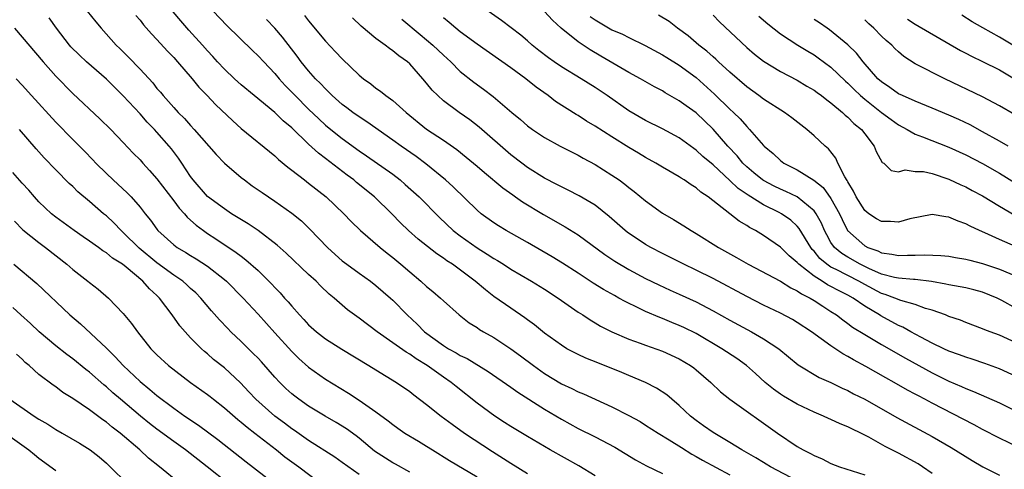
# Model space of a CAD drawing. Units: inches. Extents: x 2583000 to 2586000, y 1542000 to 1545000.
# Drawn here: x 2583671 to 2583788, y 1542939 to 1542992 of the extents above; entities that cross this region are included whole.
import ezdxf

# ---------------------------------------------------------------- set-up
doc = ezdxf.new("R2010")
doc.units = ezdxf.units.IN
doc.header["$MEASUREMENT"] = 0
doc.layers.add('LD25831542_2ft', color=9, linetype='Continuous')

msp = doc.modelspace()

# ---------------------------------------------------------------- linework, layer by layer
at = {"layer": 'LD25831542_2ft'}
for points, elevation in [([(2583678.73, 1542993), (2583679.73, 1542991.73), (2583680.37, 1542991), (2583682.16, 1542989), (2583682.59, 1542988.59), (2583683.6, 1542987.6), (2583685, 1542986.14), (2583686.5, 1542984.5), (2583687, 1542983.86), (2583687.41, 1542983.41), (2583687.73, 1542983), (2583689, 1542981.58), (2583689.52, 1542981), (2583690.27, 1542980.27), (2583691, 1542979.44), (2583691.42, 1542979), (2583694.03, 1542976.03), (2583695, 1542975), (2583697, 1542973.31), (2583697.4, 1542973), (2583698.32, 1542972.32), (2583699.5, 1542971.5), (2583701, 1542970.49), (2583703, 1542969.08), (2583704.15, 1542968.15), (2583705.16, 1542967.16), (2583707.24, 1542965), (2583708.16, 1542964.16), (2583709, 1542963.43), (2583709.55, 1542963), (2583711, 1542961.94), (2583712.35, 1542961), (2583713, 1542960.5), (2583714.71, 1542959), (2583715, 1542958.74), (2583716.71, 1542957), (2583717.89, 1542955.89), (2583718.74, 1542955), (2583721, 1542953.37), (2583721.59, 1542953), (2583722.51, 1542952.51), (2583723, 1542952.2), (2583723.82, 1542951.82), (2583726.31, 1542950.31), (2583729, 1542948.45), (2583729.83, 1542947.83), (2583733, 1542945.83), (2583735, 1542944.65), (2583737, 1542943.54), (2583739, 1542942.54), (2583741.33, 1542941.34), (2583742.58, 1542940.58), (2583743.81, 1542939.81), (2583745.1, 1542939.1), (2583747, 1542938.21)], 7868), ([(2583684.5, 1542992.5), (2583685, 1542991.93), (2583685.41, 1542991.41), (2583686.34, 1542990.34), (2583687, 1542989.67), (2583688.27, 1542988.27), (2583689, 1542987.52), (2583689.46, 1542987), (2583691.19, 1542985), (2583691.99, 1542983.99), (2583692.95, 1542983), (2583693.94, 1542981.94), (2583696, 1542980), (2583697, 1542979.12), (2583701, 1542975.85), (2583701.43, 1542975.43), (2583702.53, 1542974.53), (2583703, 1542974.18), (2583704.51, 1542973), (2583705, 1542972.64), (2583707.09, 1542971), (2583709.19, 1542969), (2583710.07, 1542968.07), (2583711.16, 1542967), (2583713.48, 1542965), (2583714.32, 1542964.32), (2583715, 1542963.8), (2583715.96, 1542963), (2583717, 1542962.09), (2583718.33, 1542961), (2583719, 1542960.38), (2583719.76, 1542959.76), (2583720.66, 1542959), (2583721, 1542958.66), (2583722.86, 1542957), (2583724.07, 1542956.07), (2583725, 1542955.51), (2583725.29, 1542955.29), (2583725.77, 1542955), (2583727, 1542954.31), (2583729, 1542952.97), (2583730.15, 1542952.15), (2583731.68, 1542951), (2583733, 1542950.06), (2583735, 1542948.85), (2583736.26, 1542948.26), (2583737, 1542947.89), (2583737.64, 1542947.64), (2583741, 1542946.12), (2583743, 1542945.09), (2583744.34, 1542944.35), (2583745, 1542943.95), (2583746.48, 1542943), (2583747.79, 1542942.21), (2583749.27, 1542941.27), (2583750.5, 1542940.5), (2583751, 1542940.23), (2583751.77, 1542939.77), (2583755, 1542938.03)], 7870), ([(2583763, 1542937.32), (2583759.82, 1542939), (2583759.32, 1542939.32), (2583759, 1542939.5), (2583758.07, 1542940.07), (2583756.41, 1542941), (2583755, 1542941.88), (2583753, 1542943.05), (2583751.87, 1542943.87), (2583751, 1542944.49), (2583750.34, 1542945), (2583749, 1542946.28), (2583748.12, 1542947), (2583747.52, 1542947.52), (2583746.31, 1542948.31), (2583744.99, 1542948.99), (2583743, 1542949.83), (2583742.18, 1542950.18), (2583739.31, 1542951.31), (2583737.89, 1542951.89), (2583737, 1542952.29), (2583736.53, 1542952.53), (2583735.65, 1542953), (2583735, 1542953.4), (2583733, 1542954.85), (2583731.82, 1542955.82), (2583731, 1542956.41), (2583730.67, 1542956.67), (2583729, 1542957.79), (2583727, 1542959.2), (2583725.98, 1542959.98), (2583724.77, 1542961), (2583722.08, 1542963), (2583721.42, 1542963.42), (2583721, 1542963.73), (2583720.23, 1542964.23), (2583717.99, 1542965.99), (2583716.87, 1542967), (2583715.92, 1542967.92), (2583714.86, 1542969), (2583712.82, 1542971), (2583710.7, 1542972.7), (2583710.35, 1542973), (2583709.57, 1542973.57), (2583707, 1542975.55), (2583706.16, 1542976.16), (2583705, 1542977.23), (2583703, 1542979.17), (2583702, 1542980), (2583701, 1542980.99), (2583698.53, 1542983), (2583697, 1542984.28), (2583696.19, 1542985), (2583695, 1542986.14), (2583694.2, 1542987), (2583693.64, 1542987.64), (2583693, 1542988.31), (2583692.4, 1542989), (2583690.78, 1542990.78), (2583689.85, 1542991.85), (2583688.93, 1542992.93)], 7872), ([(2583693.67, 1542993), (2583695.31, 1542991.31), (2583698.34, 1542988.34), (2583699, 1542987.72), (2583699.67, 1542987), (2583701, 1542985.62), (2583701.51, 1542985), (2583702.22, 1542984.22), (2583703, 1542983.43), (2583703.4, 1542983), (2583705, 1542981.41), (2583706.23, 1542980.23), (2583707, 1542979.51), (2583707.63, 1542979), (2583709, 1542977.92), (2583711, 1542976.47), (2583711.87, 1542975.87), (2583715, 1542973.67), (2583715.88, 1542973), (2583716.48, 1542972.48), (2583718.12, 1542971), (2583720.54, 1542968.54), (2583722.16, 1542967), (2583723, 1542966.36), (2583725, 1542964.94), (2583726.21, 1542964.21), (2583727, 1542963.68), (2583727.44, 1542963.44), (2583728.14, 1542963), (2583729, 1542962.44), (2583731.47, 1542961), (2583733, 1542960.05), (2583734.63, 1542959), (2583737, 1542957.34), (2583737.53, 1542957), (2583738.4, 1542956.4), (2583739, 1542956.06), (2583739.66, 1542955.66), (2583741, 1542954.98), (2583743, 1542954.11), (2583744.36, 1542953.64), (2583745, 1542953.4), (2583747, 1542952.72), (2583749, 1542951.8), (2583750.34, 1542951), (2583750.72, 1542950.72), (2583751, 1542950.49), (2583752.75, 1542949), (2583753.89, 1542947.89), (2583755.01, 1542947.01), (2583760.65, 1542943), (2583763, 1542941.42), (2583763.71, 1542941), (2583764.58, 1542940.58), (2583765, 1542940.32), (2583765.94, 1542939.94), (2583767, 1542939.4), (2583768, 1542939), (2583771, 1542938.05)], 7874), ([(2583704.51, 1542992.51), (2583705, 1542991.85), (2583707, 1542989.44), (2583708.2, 1542988.2), (2583709, 1542987.35), (2583711, 1542985.41), (2583711.5, 1542985), (2583712.38, 1542984.38), (2583713, 1542983.89), (2583713.52, 1542983.52), (2583714.16, 1542983), (2583715, 1542982.41), (2583716.58, 1542981), (2583719, 1542979.04), (2583721, 1542977.7), (2583722.6, 1542976.6), (2583723.72, 1542975.72), (2583725, 1542974.64), (2583725.87, 1542973.87), (2583728.06, 1542972.06), (2583729.23, 1542971.23), (2583729.57, 1542971), (2583730.4, 1542970.4), (2583732.9, 1542968.9), (2583735.46, 1542967.46), (2583737, 1542966.48), (2583740.16, 1542964.16), (2583741.36, 1542963.36), (2583743, 1542962.38), (2583745, 1542961.32), (2583746.55, 1542960.55), (2583747.93, 1542959.93), (2583749, 1542959.47), (2583751, 1542958.54), (2583753, 1542957.49), (2583755, 1542956.37), (2583757.58, 1542955), (2583759, 1542954.18), (2583760.83, 1542953), (2583763.1, 1542951.1), (2583765.59, 1542949.59), (2583767, 1542948.97), (2583768.32, 1542948.32), (2583769, 1542948.03), (2583769.66, 1542947.66), (2583771, 1542947), (2583774.82, 1542944.82), (2583779, 1542942.57), (2583781.27, 1542941.27), (2583783.75, 1542939.75), (2583785.01, 1542939.01), (2583787, 1542938.02)], 7878), ([(2583789, 1542953.68), (2583787, 1542954.59), (2583785.89, 1542955), (2583785.25, 1542955.25), (2583785, 1542955.37), (2583783, 1542956.11), (2583782.37, 1542956.37), (2583781, 1542956.83), (2583780.59, 1542957), (2583779, 1542957.55), (2583778.22, 1542957.78), (2583777, 1542958.23), (2583775.28, 1542958.72), (2583774.59, 1542959), (2583773.43, 1542959.43), (2583773, 1542959.54), (2583771, 1542960.61), (2583770.32, 1542961), (2583767.63, 1542962.37), (2583767, 1542962.67), (2583766.52, 1542963), (2583765.69, 1542963.69), (2583765, 1542964.55), (2583764.77, 1542964.77), (2583764.6, 1542965), (2583763.24, 1542967.24), (2583763, 1542967.52), (2583762.23, 1542968.23), (2583761.14, 1542969), (2583760.85, 1542969.15), (2583759, 1542970.04), (2583757.18, 1542971.18), (2583755.99, 1542971.99), (2583755, 1542972.95), (2583753, 1542974.78), (2583751.79, 1542975.79), (2583751, 1542976.53), (2583750.72, 1542976.72), (2583749, 1542977.99), (2583747, 1542979.08), (2583745, 1542980.07), (2583743, 1542981.21), (2583740.42, 1542983), (2583739, 1542983.96), (2583737.36, 1542985), (2583735, 1542986.41), (2583734.13, 1542987), (2583733.47, 1542987.47), (2583732.34, 1542988.34), (2583731.54, 1542989), (2583731, 1542989.49), (2583730.18, 1542990.18), (2583729.05, 1542991.05), (2583727.89, 1542991.89), (2583726.3, 1542993)], 7886), ([(2583789, 1542957.76), (2583787.29, 1542958.71), (2583786.71, 1542959), (2583785, 1542959.68), (2583783.97, 1542959.97), (2583783, 1542960.21), (2583782.35, 1542960.35), (2583781, 1542960.57), (2583780.65, 1542960.65), (2583778.95, 1542960.95), (2583777, 1542961.19), (2583776.81, 1542961.19), (2583775, 1542961.35), (2583774.56, 1542961.44), (2583773, 1542961.85), (2583771.5, 1542962.5), (2583770.48, 1542963), (2583769, 1542963.83), (2583768.27, 1542964.27), (2583767.41, 1542965), (2583767, 1542965.6), (2583766.49, 1542966.49), (2583766.22, 1542967), (2583765.86, 1542967.86), (2583765.26, 1542969), (2583765, 1542969.36), (2583763, 1542971), (2583761.65, 1542971.65), (2583761, 1542971.91), (2583760.27, 1542972.27), (2583759, 1542972.92), (2583758.88, 1542973), (2583757.86, 1542973.86), (2583757, 1542974.56), (2583756.53, 1542975), (2583755.85, 1542975.85), (2583754.77, 1542977), (2583753.03, 1542979.03), (2583751, 1542980.95), (2583749.8, 1542981.8), (2583749, 1542982.39), (2583747.34, 1542983.34), (2583747, 1542983.55), (2583746.05, 1542984.05), (2583744.4, 1542985), (2583743, 1542985.76), (2583739.69, 1542987.69), (2583738.42, 1542988.42), (2583737, 1542989.36), (2583734.99, 1542990.99), (2583733.95, 1542991.95), (2583732.98, 1542992.98)], 7888), ([(2583738.4, 1542992.4), (2583739, 1542991.97), (2583741, 1542990.81), (2583742.27, 1542990.27), (2583743, 1542989.88), (2583744.95, 1542988.95), (2583747, 1542987.85), (2583747.52, 1542987.52), (2583749, 1542986.62), (2583751, 1542985.16), (2583753.18, 1542983.18), (2583755, 1542981.4), (2583755.44, 1542981), (2583756.23, 1542980.23), (2583757, 1542979.33), (2583757.35, 1542979), (2583759, 1542977.08), (2583759.08, 1542977), (2583760.14, 1542976.14), (2583761, 1542975.31), (2583761.41, 1542975), (2583763, 1542974.21), (2583764.98, 1542972.98), (2583766.09, 1542972.09), (2583767, 1542970.82), (2583768.02, 1542969), (2583768.32, 1542968.32), (2583768.98, 1542967), (2583771, 1542965.18), (2583771.36, 1542965), (2583772.58, 1542964.58), (2583773, 1542964.35), (2583774.22, 1542964.22), (2583775, 1542964.03), (2583776.09, 1542964.09), (2583777, 1542964.09), (2583778.14, 1542964.14), (2583780.05, 1542964.05), (2583781, 1542963.95), (2583781.8, 1542963.8), (2583783, 1542963.62), (2583783.48, 1542963.48), (2583785, 1542963.11), (2583787, 1542962.44), (2583789, 1542961.59)], 7890), ([(2583790.43, 1542964.43), (2583787, 1542965.94), (2583785.27, 1542966.73), (2583784.63, 1542967), (2583783.51, 1542967.51), (2583783, 1542967.81), (2583782.1, 1542968.1), (2583781, 1542968.61), (2583780.64, 1542968.64), (2583779, 1542968.9), (2583776.38, 1542968.38), (2583775, 1542967.99), (2583774.06, 1542968.06), (2583773, 1542968.07), (2583772.4, 1542968.4), (2583771.5, 1542969), (2583771, 1542969.38), (2583769.98, 1542971), (2583769.68, 1542971.68), (2583769, 1542972.76), (2583768.92, 1542972.92), (2583768.64, 1542973.36), (2583767.82, 1542975), (2583767.57, 1542975.57), (2583766.69, 1542976.69), (2583766.33, 1542977), (2583765, 1542978.25), (2583764.13, 1542979), (2583762.35, 1542980.35), (2583761.47, 1542981), (2583759, 1542982.58), (2583758.45, 1542983), (2583757, 1542984.03), (2583755, 1542985.77), (2583753.67, 1542987), (2583753.33, 1542987.33), (2583753, 1542987.61), (2583752.27, 1542988.27), (2583751.33, 1542989), (2583750.07, 1542990.07), (2583748.79, 1542991), (2583747.78, 1542991.78), (2583746.53, 1542992.53)], 7892), ([(2583753, 1542992.54), (2583753.76, 1542991.76), (2583757, 1542988.71), (2583757.92, 1542987.92), (2583759, 1542987.07), (2583761, 1542985.87), (2583763, 1542984.84), (2583764.14, 1542984.14), (2583765, 1542983.64), (2583765.36, 1542983.36), (2583765.87, 1542983), (2583766.49, 1542982.49), (2583767, 1542982.14), (2583768.38, 1542981), (2583768.69, 1542980.69), (2583769, 1542980.46), (2583769.71, 1542979.71), (2583770.62, 1542979), (2583771, 1542978.47), (2583772.13, 1542977), (2583772.37, 1542976.37), (2583773.09, 1542975.09), (2583773.28, 1542975), (2583774.14, 1542974.14), (2583775, 1542973.96), (2583775.79, 1542974.21), (2583777, 1542974.02), (2583778, 1542974), (2583779, 1542973.77), (2583781, 1542973.11), (2583782.42, 1542972.42), (2583783, 1542972.18), (2583783.76, 1542971.76), (2583785, 1542971.12), (2583787, 1542969.9), (2583788.83, 1542968.83)], 7894), ([(2583758.43, 1542992.43), (2583759.5, 1542991.5), (2583761, 1542990.34), (2583763.07, 1542989), (2583764.26, 1542988.26), (2583765, 1542987.84), (2583765.5, 1542987.5), (2583767, 1542986.37), (2583768.73, 1542984.73), (2583769, 1542984.49), (2583769.74, 1542983.74), (2583770.51, 1542983), (2583771, 1542982.58), (2583773, 1542981.01), (2583774.15, 1542980.15), (2583775, 1542979.55), (2583776.03, 1542979), (2583777, 1542978.45), (2583777.87, 1542978.13), (2583781, 1542976.89), (2583783, 1542975.97), (2583785, 1542974.94), (2583787, 1542973.8), (2583789, 1542972.6)], 7896), ([(2583789, 1542988.75), (2583787, 1542989.94), (2583785.03, 1542991.03), (2583783.76, 1542991.76), (2583782.52, 1542992.52)], 7904), ([(2583739, 1542937.94), (2583737.09, 1542939.09), (2583733.68, 1542941), (2583731, 1542942.57), (2583729, 1542943.76), (2583728.26, 1542944.26), (2583727.09, 1542945), (2583725, 1542946.55), (2583722.51, 1542948.51), (2583721.94, 1542949), (2583721, 1542949.64), (2583719.09, 1542951), (2583717.78, 1542951.78), (2583717, 1542952.34), (2583716.57, 1542952.57), (2583715, 1542953.71), (2583713.13, 1542955), (2583711, 1542956.6), (2583710.43, 1542957), (2583709.63, 1542957.62), (2583709, 1542958.15), (2583708.03, 1542959), (2583707.46, 1542959.46), (2583706.43, 1542960.43), (2583705.88, 1542961), (2583705, 1542961.81), (2583702.34, 1542964.34), (2583701.28, 1542965.28), (2583699.01, 1542967.01), (2583697.82, 1542967.82), (2583695.86, 1542969), (2583695, 1542969.56), (2583693, 1542971.03), (2583691.3, 1542973), (2583691, 1542973.42), (2583689.96, 1542975), (2583689.57, 1542975.57), (2583688.71, 1542976.71), (2583688.47, 1542977), (2583687, 1542978.68), (2583686.71, 1542979), (2583685.86, 1542979.86), (2583685, 1542980.83), (2583683, 1542982.96), (2583681, 1542984.94), (2583678.63, 1542987), (2583677.79, 1542987.79), (2583676.79, 1542988.79), (2583676.61, 1542989), (2583675.07, 1542991), (2583674.21, 1542992.21)], 7866), ([(2583779, 1542938.22), (2583777.85, 1542939), (2583777.33, 1542939.33), (2583775, 1542940.62), (2583773.42, 1542941.42), (2583771.48, 1542942.52), (2583770.54, 1542943), (2583769.48, 1542943.48), (2583769, 1542943.74), (2583768.08, 1542944.08), (2583767, 1542944.59), (2583766.71, 1542944.71), (2583766.12, 1542945), (2583765, 1542945.47), (2583763, 1542946.42), (2583761.37, 1542947.37), (2583761, 1542947.61), (2583760.18, 1542948.18), (2583759.19, 1542949), (2583758.05, 1542950.05), (2583756.96, 1542951), (2583755.82, 1542951.82), (2583754.04, 1542953), (2583751, 1542954.78), (2583749.52, 1542955.52), (2583749, 1542955.76), (2583748.11, 1542956.11), (2583747, 1542956.58), (2583746.69, 1542956.69), (2583745, 1542957.42), (2583744.18, 1542957.82), (2583742.58, 1542958.58), (2583741.84, 1542959), (2583741.29, 1542959.29), (2583740.01, 1542960.01), (2583738.78, 1542960.78), (2583737, 1542961.95), (2583735.14, 1542963.14), (2583733.9, 1542963.9), (2583731, 1542965.58), (2583728.45, 1542967), (2583727.55, 1542967.55), (2583727, 1542967.91), (2583725.5, 1542969), (2583725, 1542969.42), (2583722.17, 1542972.17), (2583721.26, 1542973), (2583718.91, 1542974.91), (2583717.77, 1542975.77), (2583716, 1542977), (2583715, 1542977.73), (2583711.91, 1542979.91), (2583711, 1542980.47), (2583710.25, 1542981), (2583709.55, 1542981.55), (2583709, 1542981.95), (2583707.81, 1542983), (2583707.42, 1542983.42), (2583707, 1542983.79), (2583706.42, 1542984.42), (2583705.83, 1542985), (2583705, 1542985.93), (2583704.13, 1542987), (2583703.66, 1542987.66), (2583701.92, 1542989.92), (2583701, 1542990.98), (2583700.02, 1542992.02)], 7876), ([(2583789.28, 1542941.28), (2583787, 1542942.37), (2583785, 1542943.42), (2583783.98, 1542943.98), (2583779, 1542946.54), (2583778.15, 1542947), (2583777.39, 1542947.39), (2583777, 1542947.61), (2583776.09, 1542948.09), (2583774.52, 1542949), (2583773.53, 1542949.53), (2583771.12, 1542950.88), (2583769.67, 1542951.67), (2583769, 1542952.08), (2583768.4, 1542952.4), (2583767, 1542953.32), (2583764.69, 1542955), (2583763, 1542956.12), (2583762.45, 1542956.45), (2583761, 1542957.2), (2583759, 1542958.16), (2583757, 1542959.17), (2583753, 1542961.31), (2583751, 1542962.32), (2583749.54, 1542963), (2583747, 1542964.27), (2583745.61, 1542965), (2583745, 1542965.35), (2583742.82, 1542966.82), (2583742.59, 1542967), (2583740.68, 1542968.68), (2583739, 1542970), (2583737.12, 1542971.12), (2583735.81, 1542971.81), (2583735, 1542972.18), (2583734.47, 1542972.47), (2583733, 1542973.22), (2583731, 1542974.48), (2583730.29, 1542975), (2583729, 1542976), (2583725.26, 1542979.26), (2583724.12, 1542980.12), (2583722.88, 1542981), (2583721, 1542982.4), (2583720.33, 1542983), (2583719.66, 1542983.66), (2583719, 1542984.47), (2583718.54, 1542985), (2583717, 1542986.75), (2583716.73, 1542987), (2583715.72, 1542987.72), (2583715, 1542988.33), (2583714.59, 1542988.59), (2583714.07, 1542989), (2583713, 1542989.76), (2583711.23, 1542991.23), (2583710.23, 1542992.23)], 7880), ([(2583716.06, 1542992.06), (2583718.23, 1542990.23), (2583719, 1542989.63), (2583719.75, 1542989), (2583721, 1542987.79), (2583721.87, 1542987), (2583723, 1542985.87), (2583724.6, 1542984.6), (2583725.76, 1542983.76), (2583726.89, 1542982.89), (2583729.11, 1542981), (2583730.15, 1542980.15), (2583731, 1542979.41), (2583731.56, 1542979), (2583733, 1542978.03), (2583734.87, 1542977), (2583736.28, 1542976.28), (2583737, 1542975.93), (2583737.59, 1542975.59), (2583739, 1542974.84), (2583741, 1542973.58), (2583741.85, 1542973), (2583742.52, 1542972.52), (2583743, 1542972.12), (2583743.64, 1542971.64), (2583745, 1542970.51), (2583747, 1542969.08), (2583748.32, 1542968.32), (2583749.55, 1542967.55), (2583750.39, 1542967), (2583751, 1542966.65), (2583753.64, 1542965), (2583755.8, 1542963.8), (2583757.16, 1542963), (2583761, 1542961), (2583762.23, 1542960.23), (2583763, 1542959.87), (2583763.5, 1542959.5), (2583764.53, 1542959), (2583765, 1542958.72), (2583766.03, 1542958.03), (2583767, 1542957.42), (2583767.65, 1542957), (2583768.41, 1542956.41), (2583769, 1542956), (2583769.56, 1542955.56), (2583771, 1542954.67), (2583773, 1542953.49), (2583775.86, 1542951.86), (2583779, 1542950.13), (2583781, 1542949.14), (2583782.5, 1542948.5), (2583783, 1542948.27), (2583783.93, 1542947.93), (2583787, 1542946.57), (2583789, 1542945.61)], 7882), ([(2583789, 1542949.69), (2583787, 1542950.61), (2583785.25, 1542951.25), (2583783.75, 1542951.75), (2583783, 1542951.98), (2583782.27, 1542952.27), (2583781, 1542952.71), (2583780.38, 1542953), (2583779, 1542953.66), (2583777.65, 1542954.35), (2583776.47, 1542955), (2583775.53, 1542955.53), (2583775, 1542955.76), (2583772.9, 1542956.9), (2583772.76, 1542957), (2583771, 1542958.05), (2583769.64, 1542959), (2583769, 1542959.36), (2583767.89, 1542959.89), (2583767, 1542960.38), (2583766.58, 1542960.58), (2583765.94, 1542961), (2583765, 1542961.58), (2583763.2, 1542963), (2583763.1, 1542963.1), (2583763, 1542963.23), (2583762.02, 1542964.02), (2583761, 1542965.03), (2583759, 1542966.41), (2583758.03, 1542967), (2583757.35, 1542967.35), (2583757, 1542967.59), (2583756.1, 1542968.1), (2583752.42, 1542971), (2583751.57, 1542971.57), (2583751, 1542972.07), (2583750.41, 1542972.41), (2583749.58, 1542973), (2583749.21, 1542973.21), (2583749, 1542973.37), (2583747, 1542974.52), (2583746.21, 1542975), (2583745, 1542975.67), (2583744.17, 1542976.17), (2583743, 1542976.85), (2583741, 1542978.1), (2583739, 1542979.39), (2583737.99, 1542979.99), (2583737, 1542980.63), (2583736.76, 1542980.76), (2583734.31, 1542982.31), (2583733.43, 1542983), (2583732, 1542984), (2583730.77, 1542985), (2583729, 1542986.3), (2583725, 1542989.1), (2583723, 1542990.57), (2583722.46, 1542991), (2583721.67, 1542991.67), (2583721, 1542992.21)], 7884), ([(2583788.05, 1542977), (2583787, 1542977.61), (2583785, 1542978.72), (2583783.52, 1542979.52), (2583782.16, 1542980.15), (2583781, 1542980.67), (2583779, 1542981.51), (2583777, 1542982.33), (2583775.49, 1542983), (2583775, 1542983.23), (2583773.98, 1542983.98), (2583773, 1542984.62), (2583772.58, 1542985), (2583770.84, 1542987), (2583770.05, 1542988.05), (2583769, 1542989.04), (2583766.82, 1542990.82), (2583766.53, 1542991), (2583765.63, 1542991.63), (2583765, 1542992.01)], 7898), ([(2583788.77, 1542980.77), (2583787, 1542981.8), (2583785, 1542982.86), (2583780.5, 1542985), (2583777, 1542986.77), (2583775.64, 1542987.63), (2583775, 1542988.18), (2583774.58, 1542988.58), (2583774.21, 1542989), (2583773.55, 1542989.55), (2583773, 1542990.06), (2583772.08, 1542991), (2583771.5, 1542991.5), (2583771, 1542992)], 7900), ([(2583776.08, 1542992.08), (2583777, 1542991.47), (2583782.36, 1542988.36), (2583783, 1542988.05), (2583783.68, 1542987.68), (2583785, 1542987.05), (2583787, 1542986.05), (2583789, 1542984.89)], 7902), ([(2583670.08, 1542991), (2583673.51, 1542987), (2583675, 1542985.29), (2583677, 1542983.25), (2583680.24, 1542980.24), (2583681.51, 1542979), (2583683, 1542977.45), (2583684.19, 1542976.19), (2583685, 1542975.37), (2583685.32, 1542975), (2583686.13, 1542974.13), (2583687, 1542973.14), (2583689, 1542970.52), (2583689.64, 1542969.64), (2583690.26, 1542969), (2583690.59, 1542968.59), (2583691, 1542968.25), (2583691.65, 1542967.65), (2583692.52, 1542967), (2583693, 1542966.67), (2583694.01, 1542966.01), (2583696.42, 1542964.42), (2583697, 1542963.95), (2583697.55, 1542963.55), (2583699, 1542962.25), (2583700.65, 1542960.65), (2583701, 1542960.26), (2583701.63, 1542959.63), (2583702.16, 1542959), (2583702.56, 1542958.56), (2583703, 1542958.02), (2583703.91, 1542957), (2583704.45, 1542956.45), (2583705, 1542955.84), (2583705.94, 1542955), (2583707, 1542954.15), (2583708.93, 1542952.93), (2583712.16, 1542951), (2583713, 1542950.48), (2583715.45, 1542949), (2583717, 1542947.92), (2583717.51, 1542947.51), (2583719, 1542946.38), (2583720.72, 1542945), (2583722.03, 1542944.03), (2583723.5, 1542943), (2583726.82, 1542940.82), (2583729, 1542939.42), (2583731, 1542938.2)], 7864), ([(2583670.28, 1542985), (2583671, 1542984.23), (2583672.1, 1542983), (2583675, 1542979.84), (2583677, 1542977.8), (2583678.4, 1542976.4), (2583679.39, 1542975.39), (2583679.74, 1542975), (2583681, 1542973.75), (2583681.8, 1542973), (2583683.48, 1542971.48), (2583683.95, 1542971), (2583685, 1542969.79), (2583685.61, 1542969), (2583686.24, 1542968.24), (2583687, 1542967.15), (2583687.12, 1542967), (2583689, 1542965.31), (2583689.41, 1542965), (2583690.42, 1542964.42), (2583691, 1542964.04), (2583691.66, 1542963.66), (2583693, 1542962.78), (2583695, 1542961.2), (2583695.24, 1542961), (2583697.25, 1542959), (2583699, 1542957.11), (2583699.99, 1542955.99), (2583701, 1542954.89), (2583703, 1542952.68), (2583703.83, 1542951.83), (2583705, 1542950.79), (2583707, 1542949.4), (2583709.72, 1542947.72), (2583711, 1542946.89), (2583713, 1542945.52), (2583714.45, 1542944.45), (2583715, 1542943.99), (2583715.58, 1542943.58), (2583716.43, 1542943), (2583718.03, 1542942.03), (2583719, 1542941.46), (2583719.72, 1542941), (2583721.74, 1542939.74), (2583725, 1542937.8)], 7862), ([(2583717, 1542938.37), (2583715.31, 1542939.31), (2583715, 1542939.46), (2583712.84, 1542940.84), (2583711, 1542942.39), (2583710.66, 1542942.66), (2583709.5, 1542943.5), (2583708.26, 1542944.26), (2583706.98, 1542945), (2583705, 1542946.2), (2583703.84, 1542947), (2583703.36, 1542947.36), (2583703, 1542947.64), (2583702.28, 1542948.28), (2583701.57, 1542949), (2583701, 1542949.61), (2583699.42, 1542951.42), (2583699, 1542951.87), (2583698.44, 1542952.44), (2583697.85, 1542953), (2583697, 1542953.85), (2583695.78, 1542955), (2583695.4, 1542955.4), (2583694.43, 1542956.43), (2583693.49, 1542957.49), (2583692.22, 1542959), (2583691.61, 1542959.61), (2583691, 1542960.15), (2583690.56, 1542960.56), (2583690.07, 1542961), (2583689, 1542961.72), (2583687, 1542963.18), (2583684.91, 1542964.91), (2583683, 1542966.79), (2583682.76, 1542967), (2583681.9, 1542967.9), (2583681, 1542968.73), (2583680.66, 1542969), (2583679, 1542970.45), (2583677.61, 1542971.61), (2583677, 1542972.21), (2583676.58, 1542972.58), (2583675, 1542974.19), (2583673.62, 1542975.62), (2583672.68, 1542976.68), (2583670.7, 1542979)], 7860), ([(2583711, 1542938.09), (2583709, 1542939.52), (2583708.13, 1542940.13), (2583705, 1542942.11), (2583703.31, 1542943.31), (2583703, 1542943.5), (2583702.15, 1542944.15), (2583701, 1542945), (2583698.73, 1542947), (2583697.9, 1542947.9), (2583696.93, 1542948.93), (2583695, 1542950.71), (2583693.73, 1542951.73), (2583693, 1542952.39), (2583692.66, 1542952.66), (2583692.29, 1542953), (2583691, 1542954.29), (2583690.34, 1542955), (2583689.72, 1542955.72), (2583688.8, 1542957), (2583687.3, 1542959), (2583687, 1542959.29), (2583686.1, 1542960.1), (2583685.34, 1542961), (2583683.34, 1542962.66), (2583682.91, 1542963), (2583681.73, 1542963.73), (2583681, 1542964.36), (2583680.59, 1542964.59), (2583680.06, 1542965), (2583679, 1542965.75), (2583678.25, 1542966.25), (2583677.19, 1542967), (2583675, 1542968.59), (2583674.49, 1542969), (2583673, 1542970.4), (2583672.46, 1542971), (2583671.8, 1542971.8), (2583671, 1542972.64), (2583669.9, 1542973.9)], 7858), ([(2583670.11, 1542968.11), (2583671.09, 1542967.09), (2583673, 1542965.57), (2583673.77, 1542965), (2583676.3, 1542963), (2583677, 1542962.39), (2583678.8, 1542961), (2583679, 1542960.83), (2583680.04, 1542960.04), (2583681.26, 1542959), (2583683, 1542957.18), (2583684, 1542956), (2583684.69, 1542955), (2583686.27, 1542953), (2583686.64, 1542952.64), (2583687, 1542952.27), (2583688.37, 1542951), (2583690.99, 1542949), (2583693, 1542947.56), (2583693.32, 1542947.32), (2583693.7, 1542947), (2583695, 1542945.99), (2583696.59, 1542944.59), (2583697, 1542944.28), (2583697.69, 1542943.69), (2583698.61, 1542943), (2583701.19, 1542941), (2583702.19, 1542940.19), (2583703.83, 1542939), (2583706.44, 1542937)], 7856), ([(2583670.02, 1542963), (2583672.73, 1542960.73), (2583676.67, 1542957), (2583677.93, 1542955.93), (2583681, 1542953.05), (2583682.05, 1542952.05), (2583682.99, 1542951), (2583685, 1542949.12), (2583686.17, 1542948.17), (2583687, 1542947.45), (2583689, 1542945.93), (2583690.33, 1542945), (2583691.94, 1542943.94), (2583694.24, 1542942.24), (2583697.59, 1542939.59), (2583700.91, 1542937)], 7854), ([(2583695.45, 1542937), (2583692.98, 1542939), (2583690.41, 1542941), (2583689, 1542942.01), (2583687, 1542943.47), (2583686.13, 1542944.13), (2583685.04, 1542945), (2583682.67, 1542947), (2583681.77, 1542947.77), (2583681, 1542948.48), (2583680.71, 1542948.71), (2583679, 1542950.22), (2583678.55, 1542950.55), (2583677, 1542951.8), (2583676.3, 1542952.3), (2583675, 1542953.32), (2583673.03, 1542955), (2583671.99, 1542955.99), (2583670.85, 1542957), (2583669.88, 1542957.88)], 7852), ([(2583689.71, 1542937), (2583687.3, 1542939), (2583686.01, 1542940.01), (2583684.96, 1542941), (2583682.64, 1542943), (2583681.7, 1542943.7), (2583681, 1542944.3), (2583680.58, 1542944.58), (2583679, 1542945.75), (2583677, 1542947.11), (2583675.82, 1542947.82), (2583675, 1542948.46), (2583674.67, 1542948.67), (2583673, 1542949.95), (2583671.85, 1542951), (2583671.38, 1542951.38), (2583671, 1542951.76), (2583670.35, 1542952.35)], 7850), ([(2583669.53, 1542947), (2583672.42, 1542945), (2583673, 1542944.63), (2583674.04, 1542944.04), (2583675, 1542943.43), (2583675.77, 1542943), (2583677.81, 1542941.81), (2583679.09, 1542941), (2583680.16, 1542940.16), (2583681, 1542939.44), (2583681.46, 1542939), (2583683.46, 1542937)], 7848), ([(2583669.02, 1542943), (2583671.78, 1542941), (2583672.47, 1542940.47), (2583673, 1542940.02), (2583675, 1542938.54)], 7846)]:
    msp.add_lwpolyline(points, dxfattribs=dict(at, elevation=elevation))

doc.saveas('drawing.dxf')
